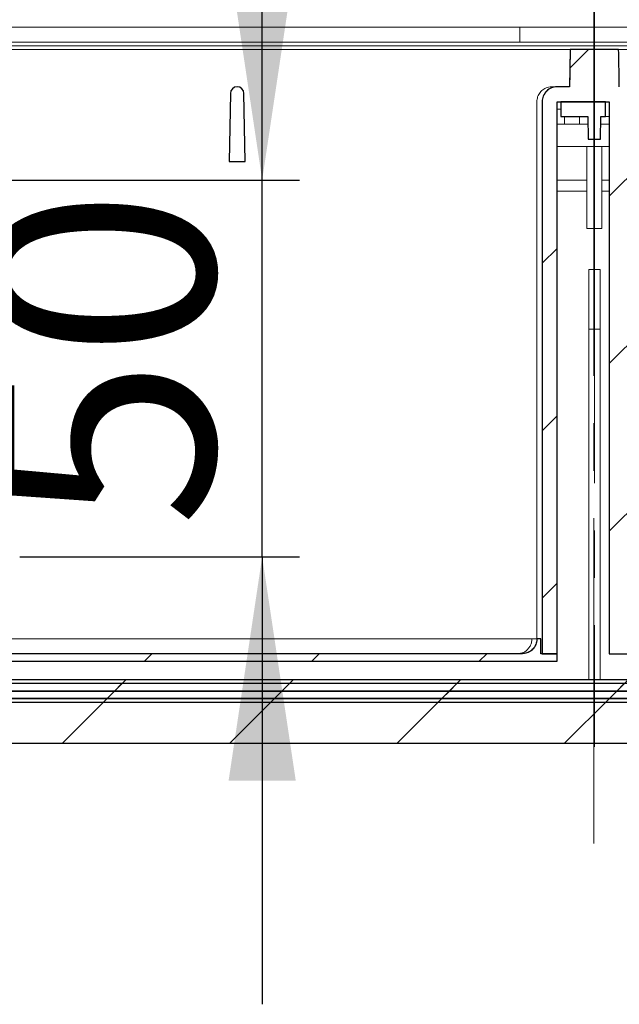
# Model space of a CAD drawing. Units: millimetres. Extents: x 2 to 419, y 6 to 275.
# Drawn here: x 86 to 102, y 229 to 255 of the extents above; entities that cross this region are included whole.
import ezdxf

# ---------------------------------------------------------------- set-up
doc = ezdxf.new("R2010")
doc.units = ezdxf.units.MM
doc.linetypes.add('SLD-Durchgehend', pattern=[0])
doc.linetypes.add('SLD-Punktstrich', pattern=[19.05, 15.24, -1.27, 1.27, -1.27])
doc.styles.add('SLDTEXTSTYLE0', font='TXT', dxfattribs={"width": 0.605})
doc.styles.add('SLDTEXTSTYLE1', font='TXT', dxfattribs={"width": 0.96})
doc.dimstyles.new('SLDDIMSTYLE0', dxfattribs={"dimtxt": 6, "dimasz": 6, "dimexe": 0, "dimexo": 0.0625, "dimgap": 1.5, "dimtad": 1, "dimdec": 0, "dimlfac": 10, "dimrnd": 1e-09, "dimzin": 12, "dimdsep": 46, "dimtxsty": 'SLDTEXTSTYLE0', "dimblk1": 'NONE', "dimblk2": 'NONE', "dimsah": 1, "dimcen": 0.09, "dimadec": 0, "dimazin": 3, "dimtfac": 1, "dimtofl": 0, "dimtmove": 0, "dimatfit": 3, "dimldrblk": 'NONE', "dimfxl": 1, "dimfrac": 2, "dimtolj": 1, "dimtzin": 12, "dimarcsym": 0})

# ---------------------------------------------------------------- blocks, each defined once
blk = doc.blocks.new('_D_1')
at = {"color": 7}
for p, q in [((92.876, 250.791), (92.876, 262.791)), ((85.335, 250.791), (93.876, 250.791)), ((92.876, 240.691), (92.876, 250.791)), ((86.376, 240.691), (93.876, 240.691)), ((92.876, 240.691), (92.876, 228.691))]:
    blk.add_line(p, q, dxfattribs=at)
for points in [[(92.876, 250.791), (93.776, 256.791), (91.976, 256.791)], [(92.876, 240.691), (91.976, 234.691), (93.776, 234.691)]]:
    blk.add_solid(points, dxfattribs=at)
at = {"color": 7, "insert": (85.591, 241.473), "char_height": 6, "attachment_point": 1, "rotation": 90, "style": 'SLDTEXTSTYLE1'}
blk.add_mtext('50', dxfattribs=at)
blk = doc.blocks.new('_NONE')

msp = doc.modelspace()

# ---------------------------------------------------------------- hatches: boundary and pattern name
h = msp.add_hatch()
h.set_pattern_fill('ANSI31', style=0)
edge = h.paths.add_edge_path(flags=0)
edge.add_line((100.785, 252.891), (102.185, 252.891))
edge.add_line((102.185, 252.891), (102.185, 238.091))
edge.add_line((102.185, 238.091), (103.186, 238.091))
edge.add_line((103.186, 238.091), (103.186, 252.891))
edge.add_ellipse((102.786, 252.891), major_axis=(0.401, 0), ratio=0.99863, start_angle=0, end_angle=90)
edge.add_line((102.786, 253.291), (102.453, 253.291))
edge.add_spline(control_points=[(102.453, 253.291), (102.452, 253.333), (102.451, 253.375), (102.451, 253.418), (102.445, 253.709), (102.44, 254), (102.435, 254.291)], knot_values=[0.005903, 0.005903, 0.005903, 0.005903, 0.006538, 0.006538, 0.006538, 0.010904, 0.010904, 0.010904, 0.010904], weights=[1, 1, 1, 1, 1, 1, 1], degree=3, periodic=0)
edge.add_line((102.435, 254.291), (101.135, 254.291))
edge.add_spline(control_points=[(101.135, 254.291), (101.13, 254), (101.125, 253.709), (101.12, 253.418), (101.119, 253.375), (101.119, 253.333), (101.118, 253.291)], knot_values=[0.002173, 0.002173, 0.002173, 0.002173, 0.006538, 0.006538, 0.006538, 0.007173, 0.007173, 0.007173, 0.007173], weights=[1, 1, 1, 1, 1, 1, 1], degree=3, periodic=0)
edge.add_line((101.118, 253.291), (100.785, 253.291))
edge.add_ellipse((100.785, 252.891), major_axis=(0.401, 0), ratio=0.99863, start_angle=90, end_angle=180)
edge.add_line((100.384, 252.891), (100.384, 238.091))
edge.add_line((100.384, 238.091), (100.785, 238.091))
edge.add_line((100.785, 238.091), (100.785, 252.891))
h = msp.add_hatch()
h.set_pattern_fill('ANSI31', style=0)
edge = h.paths.add_edge_path(flags=0)
edge.add_arc((92.202, 253.111), 0.18, 90, 179)
edge.add_line((92.022, 253.114), (91.99, 251.291))
edge.add_line((91.99, 251.291), (92.42, 251.291))
edge.add_line((92.42, 251.291), (92.388, 253.114))
edge.add_arc((92.208, 253.111), 0.18, 1, 90)
edge.add_line((92.208, 253.291), (92.202, 253.291))
h = msp.add_hatch()
h.set_pattern_fill('ANSI31', style=0)
h.paths.add_polyline_path([(101.95, 251.891), (101.961, 252.491), (102.085, 252.491), (102.085, 252.891), (100.885, 252.891), (100.885, 252.491), (101.61, 252.491), (101.62, 251.891)], flags=0)
h = msp.add_hatch()
h.set_pattern_fill('ANSI31', style=0)
edge = h.paths.add_edge_path(flags=0)
edge.add_spline(control_points=[(131.285, 237.912), (131.315, 237.944), (131.345, 237.976), (131.375, 238.009)], knot_values=[0.050558, 0.050558, 0.050558, 0.050558, 0.051219, 0.051219, 0.051219, 0.051219], weights=[1, 1, 1, 1], degree=3, periodic=0)
edge.add_line((131.375, 238.009), (131.375, 238.45))
edge.add_spline(control_points=[(131.375, 238.45), (131.312, 238.49), (131.248, 238.531), (131.185, 238.571)], knot_values=[0.037712, 0.037712, 0.037712, 0.037712, 0.038836, 0.038836, 0.038836, 0.038836], weights=[1, 1, 1, 1], degree=3, periodic=0)
edge.add_line((131.185, 238.571), (128.401, 238.571))
edge.add_spline(control_points=[(128.401, 238.571), (128.378, 238.855), (128.356, 239.139), (128.335, 239.423)], knot_values=[0.034271, 0.034271, 0.034271, 0.034271, 0.038541, 0.038541, 0.038541, 0.038541], weights=[1, 1, 1, 1], degree=3, periodic=0)
edge.add_line((128.335, 239.423), (126.185, 239.423))
edge.add_line((126.185, 239.423), (126.185, 237.791))
edge.add_arc((125.785, 237.791), 0.4, 270, 360, ccw=False)
edge.add_line((125.785, 237.391), (77.785, 237.391))
edge.add_arc((77.785, 237.791), 0.4, 180, 270, ccw=False)
edge.add_line((77.385, 237.791), (77.385, 239.423))
edge.add_line((77.385, 239.423), (75.236, 239.423))
edge.add_spline(control_points=[(75.236, 239.423), (75.214, 239.139), (75.192, 238.855), (75.17, 238.571)], knot_values=[0.077256, 0.077256, 0.077256, 0.077256, 0.081526, 0.081526, 0.081526, 0.081526], weights=[1, 1, 1, 1], degree=3, periodic=0)
edge.add_line((75.17, 238.571), (72.385, 238.571))
edge.add_spline(control_points=[(72.385, 238.571), (72.319, 238.528), (72.252, 238.486), (72.185, 238.443)], knot_values=[0.110043, 0.110043, 0.110043, 0.110043, 0.111228, 0.111228, 0.111228, 0.111228], weights=[1, 1, 1, 1], degree=3, periodic=0)
edge.add_line((72.185, 238.443), (72.185, 238.021))
edge.add_spline(control_points=[(72.185, 238.021), (72.219, 237.984), (72.252, 237.948), (72.285, 237.912)], knot_values=[0.115608, 0.115608, 0.115608, 0.115608, 0.11636, 0.11636, 0.11636, 0.11636], weights=[1, 1, 1, 1], degree=3, periodic=0)
edge.add_line((72.285, 237.912), (75.62, 237.912))
edge.add_spline(control_points=[(75.62, 237.912), (75.656, 237.951), (75.693, 237.991), (75.729, 238.031)], knot_values=[0.050591, 0.050591, 0.050591, 0.050591, 0.051402, 0.051402, 0.051402, 0.051402], weights=[1, 1, 1, 1], degree=3, periodic=0)
edge.add_spline(control_points=[(75.729, 238.031), (75.748, 238.267), (75.767, 238.503), (75.785, 238.739)], knot_values=[0.036976, 0.036976, 0.036976, 0.036976, 0.040525, 0.040525, 0.040525, 0.040525], weights=[1, 1, 1, 1], degree=3, periodic=0)
edge.add_line((75.785, 238.739), (76.785, 238.739))
edge.add_line((76.785, 238.739), (76.785, 237.791))
edge.add_arc((77.785, 237.791), 1, 180, 270)
edge.add_line((77.785, 236.791), (125.785, 236.791))
edge.add_arc((125.785, 237.791), 1, 270, 360)
edge.add_line((126.785, 237.791), (126.785, 238.739))
edge.add_line((126.785, 238.739), (127.785, 238.739))
edge.add_spline(control_points=[(127.785, 238.739), (127.804, 238.499), (127.823, 238.26), (127.842, 238.02)], knot_values=[0.08621, 0.08621, 0.08621, 0.08621, 0.089813, 0.089813, 0.089813, 0.089813], weights=[1, 1, 1, 1], degree=3, periodic=0)
edge.add_spline(control_points=[(127.842, 238.02), (127.882, 237.984), (127.921, 237.948), (127.961, 237.912)], knot_values=[0.115673, 0.115673, 0.115673, 0.115673, 0.116484, 0.116484, 0.116484, 0.116484], weights=[1, 1, 1, 1], degree=3, periodic=0)
edge.add_line((127.961, 237.912), (131.285, 237.912))
h = msp.add_hatch()
h.set_pattern_fill('ANSI31', style=0)
edge = h.paths.add_edge_path(flags=0)
edge.add_line((80.821, 238.491), (80.821, 238.091))
edge.add_line((80.821, 238.091), (80.381, 238.091))
edge.add_line((80.381, 238.091), (80.381, 237.891))
edge.add_line((80.381, 237.891), (100.785, 237.891))
edge.add_line((100.785, 237.891), (100.785, 238.091))
edge.add_line((100.785, 238.091), (100.344, 238.091))
edge.add_line((100.344, 238.091), (100.344, 238.491))
edge.add_line((100.344, 238.491), (100.244, 238.491))
edge.add_spline(control_points=[(100.244, 238.491), (100.244, 238.461), (100.241, 238.432), (100.235, 238.403), (100.225, 238.36), (100.207, 238.317), (100.184, 238.279), (100.16, 238.241), (100.129, 238.206), (100.094, 238.178), (100.059, 238.15), (100.019, 238.128), (99.976, 238.113), (99.934, 238.098), (99.889, 238.091), (99.844, 238.091)], knot_values=[0, 0, 0, 0, 0.000439, 0.000439, 0.000439, 0.001117, 0.001117, 0.001117, 0.001795, 0.001795, 0.001795, 0.002474, 0.002474, 0.002474, 0.003152, 0.003152, 0.003152, 0.003152], weights=[1, 1, 1, 1, 1, 1, 1, 1, 1, 1, 1, 1, 1, 1, 1, 1], degree=3, periodic=0)
edge.add_line((99.844, 238.091), (81.32, 238.091))
edge.add_spline(control_points=[(81.32, 238.091), (81.291, 238.091), (81.261, 238.094), (81.233, 238.1), (81.189, 238.11), (81.146, 238.128), (81.108, 238.151), (81.071, 238.175), (81.036, 238.206), (81.008, 238.241), (80.98, 238.276), (80.958, 238.316), (80.943, 238.358), (80.928, 238.4), (80.921, 238.446), (80.921, 238.491)], knot_values=[0, 0, 0, 0, 0.000442, 0.000442, 0.000442, 0.001119, 0.001119, 0.001119, 0.001796, 0.001796, 0.001796, 0.002473, 0.002473, 0.002473, 0.00315, 0.00315, 0.00315, 0.00315], weights=[1, 1, 1, 1, 1, 1, 1, 1, 1, 1, 1, 1, 1, 1, 1, 1], degree=3, periodic=0)
edge.add_line((80.921, 238.491), (80.821, 238.491))
h = msp.add_hatch()
h.set_pattern_fill('ANSI31', style=0)
h.paths.add_polyline_path([(1.785, 237.291), (1.785, 237.091), (201.785, 237.091), (201.785, 237.291)], flags=0)
h = msp.add_hatch()
h.set_pattern_fill('ANSI31', style=0)
h.paths.add_polyline_path([(1.785, 237.091), (1.785, 236.891), (201.785, 236.891), (201.785, 237.091)], flags=0)
h = msp.add_hatch()
h.set_pattern_fill('ANSI31', style=0)
h.paths.add_polyline_path([(201.785, 235.691), (201.785, 236.891), (1.785, 236.891), (1.785, 235.691)], flags=0)

# ---------------------------------------------------------------- linework, layer by layer
at = {"color": 7, "linetype": 'SLD-Punktstrich', "lineweight": 0}
for p, q in [((101.769, 260.778), (101.769, 233.003)), ((101.785, 257.904), (101.785, 235.591))]:
    msp.add_line(p, q, dxfattribs=at)
at = {"color": 7, "linetype": 'SLD-Durchgehend', "lineweight": 15}
for p, q in [((75.484, 254.891), (99.785, 254.891)), ((99.785, 254.621), (99.785, 254.891)), ((103.785, 254.891), (99.785, 254.891)), ((99.785, 254.491), (99.785, 254.621)), ((79.699, 254.491), (123.871, 254.491)), ((83.056, 254.391), (120.514, 254.391)), ((84.735, 254.291), (101.135, 254.291)), ((101.118, 253.291), (101.135, 254.291)), ((101.135, 254.291), (102.435, 254.291)), ((102.435, 254.291), (102.453, 253.291)), ((102.435, 254.291), (118.835, 254.291)), ((92.202, 253.291), (92.208, 253.291)), ((100.641, 253.291), (100.785, 253.291)), ((100.785, 253.291), (101.118, 253.291)), ((91.99, 251.291), (92.022, 253.114)), ((92.388, 253.114), (92.42, 251.291)), ((100.241, 238.491), (100.241, 252.891)), ((100.384, 238.091), (100.384, 252.891)), ((100.785, 252.891), (102.185, 252.891)), ((100.785, 238.091), (100.785, 252.891)), ((100.785, 238.091), (100.785, 252.891)), ((100.785, 252.691), (100.885, 252.691)), ((100.885, 252.891), (100.885, 252.491)), ((102.085, 252.891), (100.885, 252.891)), ((102.085, 252.491), (102.085, 252.891)), ((102.185, 252.891), (102.185, 238.091)), ((101.61, 252.491), (100.885, 252.491)), ((100.985, 252.491), (100.985, 252.291)), ((101.385, 252.491), (101.385, 252.291)), ((101.62, 251.891), (101.61, 252.491)), ((101.95, 251.891), (101.961, 252.491)), ((102.085, 252.491), (101.961, 252.491)), ((102.185, 252.491), (102.085, 252.491)), ((100.785, 252.291), (100.985, 252.291)), ((101.385, 252.291), (100.985, 252.291)), ((101.385, 252.291), (101.613, 252.291)), ((101.957, 252.291), (102.185, 252.291)), ((101.95, 251.891), (101.62, 251.891)), ((100.785, 251.691), (102.185, 251.691)), ((101.585, 251.691), (101.585, 249.491)), ((101.985, 251.691), (101.985, 249.491)), ((92.42, 251.291), (91.99, 251.291)), ((101.585, 250.791), (100.785, 250.791)), ((102.185, 250.791), (101.985, 250.791)), ((100.785, 250.491), (101.585, 250.491)), ((101.985, 250.491), (102.185, 250.491)), ((101.985, 249.491), (101.585, 249.491)), ((101.635, 248.391), (101.935, 248.391)), ((101.635, 246.791), (101.635, 248.391)), ((101.935, 246.791), (101.935, 248.391)), ((101.635, 237.391), (101.635, 246.791)), ((101.635, 246.791), (101.935, 246.791)), ((101.935, 237.391), (101.935, 246.791)), ((100.244, 238.491), (100.108, 238.491)), ((100.244, 238.491), (100.344, 238.491)), ((100.344, 238.491), (100.344, 238.091)), ((100.344, 238.491), (100.345, 238.491)), ((100.345, 238.491), (100.345, 238.091)), ((80.381, 237.891), (100.785, 237.891)), ((81.32, 238.091), (99.844, 238.091)), ((100.344, 238.091), (100.785, 238.091)), ((100.785, 238.091), (100.384, 238.091)), ((100.785, 237.891), (100.785, 238.091)), ((100.785, 238.091), (100.785, 237.891)), ((100.785, 238.091), (100.785, 238.091)), ((100.785, 237.891), (100.785, 237.891)), ((102.185, 238.091), (103.186, 238.091)), ((77.785, 237.391), (125.785, 237.391)), ((201.785, 237.291), (1.785, 237.291)), ((201.785, 237.091), (1.785, 237.091)), ((201.785, 236.891), (1.785, 236.891)), ((77.785, 236.791), (125.785, 236.791)), ((1.785, 235.691), (201.785, 235.691))]:
    msp.add_line(p, q, dxfattribs=at)
for p, q in [((102.435, 254.291), (101.135, 254.291)), ((92.208, 253.291), (92.202, 253.291)), ((101.118, 253.291), (100.785, 253.291)), ((92.022, 253.114), (91.99, 251.291)), ((92.42, 251.291), (92.388, 253.114)), ((100.384, 252.891), (100.384, 238.091)), ((100.785, 238.091), (100.785, 252.891)), ((100.785, 252.891), (102.185, 252.891)), ((102.085, 252.891), (100.885, 252.891)), ((100.885, 252.891), (100.885, 252.491)), ((102.085, 252.491), (102.085, 252.891)), ((102.185, 252.891), (102.185, 238.091)), ((100.885, 252.491), (101.61, 252.491)), ((101.61, 252.491), (101.62, 251.891)), ((101.95, 251.891), (101.961, 252.491)), ((101.961, 252.491), (102.085, 252.491)), ((101.62, 251.891), (101.95, 251.891)), ((91.99, 251.291), (92.42, 251.291)), ((100.344, 238.491), (100.244, 238.491)), ((100.344, 238.091), (100.344, 238.491)), ((80.381, 237.891), (100.785, 237.891)), ((99.844, 238.091), (81.32, 238.091)), ((100.785, 238.091), (100.344, 238.091)), ((100.384, 238.091), (100.785, 238.091)), ((100.785, 237.891), (100.785, 238.091)), ((102.185, 238.091), (103.186, 238.091)), ((125.785, 237.391), (77.785, 237.391)), ((201.785, 237.291), (1.785, 237.291)), ((1.785, 237.091), (201.785, 237.091)), ((201.785, 237.091), (1.785, 237.091)), ((201.785, 236.891), (1.785, 236.891)), ((1.785, 236.891), (201.785, 236.891)), ((77.785, 236.791), (125.785, 236.791)), ((1.785, 235.691), (201.785, 235.691))]:
    msp.add_line(p, q)
for centre, start, end in [((92.202, 253.111), 90, 179), ((92.208, 253.111), 1, 90)]:
    msp.add_arc(centre, 0.18, start, end)
for centre, start, end in [((92.202, 253.111), 90, 179), ((92.208, 253.111), 1, 90)]:
    msp.add_arc(centre, 0.18, start, end, dxfattribs=at)
msp.add_ellipse((100.785, 252.891), major_axis=(0.401, 0), ratio=0.99863, start_param=1.570796, end_param=3.141593)
msp.add_ellipse((100.785, 252.891), major_axis=(0.401, 0), ratio=0.99863, start_param=1.570796, end_param=3.141593, dxfattribs=at)
for points, knots in [([(101.135, 254.291), (101.13, 254), (101.125, 253.709), (101.12, 253.418), (101.119, 253.375), (101.119, 253.333), (101.118, 253.291)], [0.002172613, 0.002172613, 0.002172613, 0.002172613, 0.006538274, 0.006538274, 0.006538274, 0.007173374, 0.007173374, 0.007173374, 0.007173374]), ([(102.453, 253.291), (102.452, 253.333), (102.451, 253.375), (102.451, 253.418), (102.445, 253.709), (102.44, 254), (102.435, 254.291)], [0.005903173, 0.005903173, 0.005903173, 0.005903173, 0.006538274, 0.006538274, 0.006538274, 0.010903935, 0.010903935, 0.010903935, 0.010903935]), ([(100.244, 238.491), (100.244, 238.461), (100.241, 238.432), (100.235, 238.403), (100.225, 238.36), (100.207, 238.317), (100.184, 238.279), (100.16, 238.241), (100.129, 238.206), (100.094, 238.178), (100.059, 238.15), (100.019, 238.128), (99.976, 238.113), (99.934, 238.098), (99.889, 238.091), (99.844, 238.091)], [0, 0, 0, 0, 0.0004391, 0.0004391, 0.0004391, 0.001116542, 0.001116542, 0.001116542, 0.001794878, 0.001794878, 0.001794878, 0.002473631, 0.002473631, 0.002473631, 0.003152358, 0.003152358, 0.003152358, 0.003152358])]:
    msp.add_open_spline(points, degree=3, knots=knots)
for points, knots in [([(100.241, 252.891), (100.245, 252.935), (100.254, 253.025), (100.323, 253.145), (100.424, 253.236), (100.537, 253.284), (100.611, 253.289), (100.641, 253.291)], [0, 0, 0, 0, 0.214342, 0.428683, 0.643148, 0.857878, 1, 1, 1, 1]), ([(100.108, 238.491), (96.981, 238.491), (91.393, 238.491), (85.806, 238.491), (83.346, 238.491)], [0, 0, 0, 0, 0.559562, 1, 1, 1, 1]), ([(99.728, 238.091), (99.781, 238.097), (99.886, 238.11), (100.005, 238.204), (100.072, 238.312), (100.102, 238.4), (100.106, 238.462), (100.108, 238.491)], [0, 0, 0, 0, 0.307427, 0.612349, 0.755781, 0.884301, 1, 1, 1, 1]), ([(99.844, 238.091), (99.889, 238.095), (99.979, 238.104), (100.099, 238.173), (100.19, 238.275), (100.237, 238.387), (100.242, 238.461), (100.244, 238.491)], [0, 0, 0, 0, 0.215062, 0.4301287, 0.6450615, 0.8597141, 1, 1, 1, 1]), ([(99.844, 238.091), (99.901, 238.098), (100.019, 238.112), (100.153, 238.22), (100.231, 238.355), (100.24, 238.447), (100.245, 238.491)], [0, 0, 0, 0, 0.270429, 0.562649, 0.789873, 1, 1, 1, 1])]:
    msp.add_open_spline(points, degree=3, knots=knots, dxfattribs=at)

# ---------------------------------------------------------------- dimensions: what is measured, and where the dimension line sits
at = {"color": 7}
dim = msp.add_linear_dim(base=(92.876, 240.691), p1=(84.335, 250.791), p2=(85.376, 240.691), angle=90, dimstyle='SLDDIMSTYLE0', dxfattribs=at)
dim.commit()
dim.dimension.update_dxf_attribs({"geometry": '_D_1', "text_midpoint": (92.876, 246.056), "dimtype": 160})

doc.saveas('drawing.dxf')
